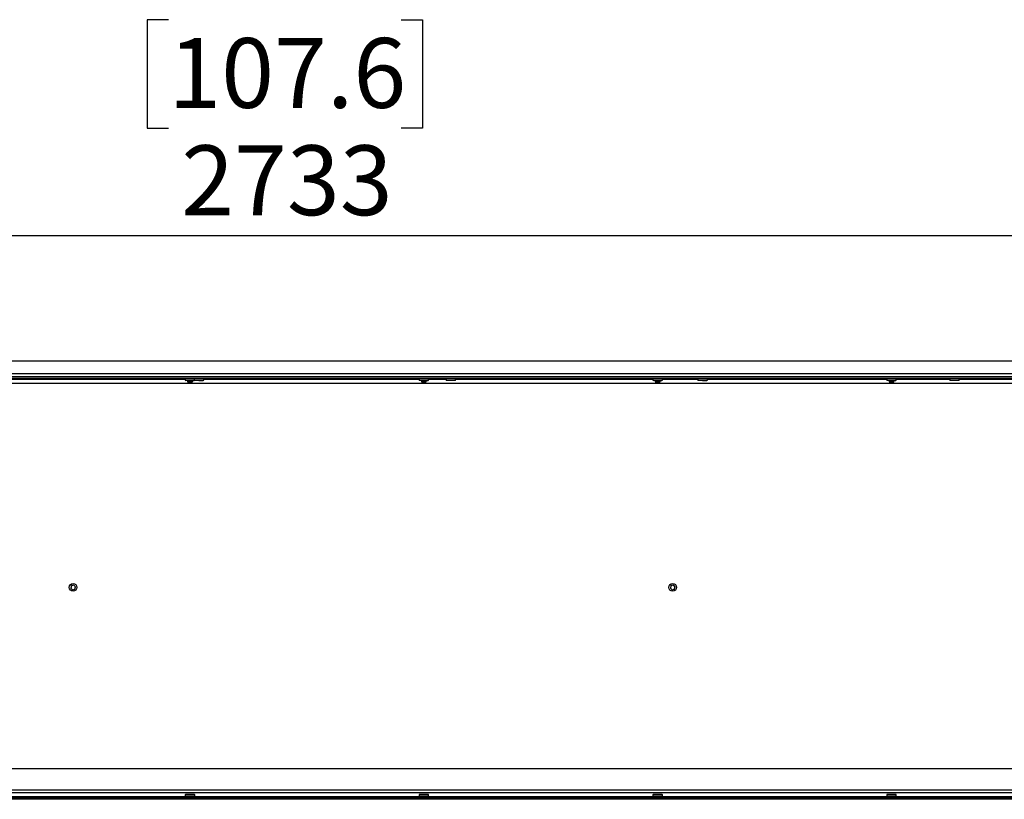
# Model space of a CAD drawing. Units: millimetres. Extents: x 0 to 420, y 0 to 297.
# Drawn here: x 92 to 133, y 205 to 237 of the extents above; entities that cross this region are included whole.
import ezdxf

# ---------------------------------------------------------------- set-up
doc = ezdxf.new("R2010")
doc.units = ezdxf.units.MM
doc.layers.add('DIMENSIONS', color=7, linetype='Continuous')
doc.styles.add('SLDTEXTSTYLE0', font='TXT', dxfattribs={"width": 0.7})
doc.dimstyles.new('SLDDIMSTYLE0', dxfattribs={"dimtxt": 3.694289, "dimasz": 3.556, "dimexe": 0, "dimexo": 0.0625, "dimgap": 0.923572, "dimtad": 1, "dimdec": 0, "dimlfac": 20, "dimrnd": 1e-09, "dimzin": 12, "dimdsep": 46, "dimtxsty": 'SLDTEXTSTYLE0', "dimblk1": 'CLOSED', "dimblk2": 'CLOSED', "dimsah": 1, "dimcen": 0.09, "dimadec": 0, "dimazin": 3, "dimtfac": 1, "dimtdec": 0, "dimtofl": 0, "dimtmove": 0, "dimatfit": 3, "dimldrblk": 'CLOSED', "dimfxl": 0, "dimfrac": 2, "dimtolj": 1, "dimtzin": 12, "dimarcsym": 0})

# ---------------------------------------------------------------- blocks, each defined once
blk = doc.blocks.new('_CLOSED')
at = {"color": 0, "linetype": 'ByBlock', "lineweight": -2}
for p, q in [((-1, 0.166667), (0, 0)), ((-1, 0.166667), (-1, -0.166667)), ((0, 0), (-1, -0.166667)), ((0, 0), (-1, 0))]:
    blk.add_line(p, q, dxfattribs=at)
blk = doc.blocks.new('_D_5')
at = {"layer": 'DIMENSIONS'}
for p, q in [((98.117, 237.442), (97.227, 237.442)), ((97.227, 237.442), (97.227, 232.926)), ((107.818, 237.442), (108.707, 237.442)), ((108.707, 237.442), (108.707, 232.926)), ((97.227, 232.926), (98.117, 232.926)), ((108.707, 232.926), (107.818, 232.926)), ((37.335, 223.468), (37.335, 229.452)), ((173.975, 223.468), (173.975, 229.452)), ((37.335, 228.452), (173.975, 228.452))]:
    blk.add_line(p, q, dxfattribs=at)
at = {"layer": 'DIMENSIONS', "xscale": 3.556, "yscale": 3.556, "rotation": 180.0000000000004}
blk.add_blockref('_CLOSED', (37.335, 228.452, -11.72), dxfattribs=at)
at = {"layer": 'DIMENSIONS', "xscale": 3.556, "yscale": 3.556}
blk.add_blockref('_CLOSED', (173.975, 228.452, -11.72), dxfattribs=at)
at = {"layer": 'DIMENSIONS', "char_height": 2.9104, "attachment_point": 1, "style": 'SLDTEXTSTYLE0'}
for s, insert in [('107.6', (98.117, 236.677)), ('2733', (98.655, 232.204))]:
    blk.add_mtext(s, dxfattribs=dict(at, insert=insert))

msp = doc.modelspace()

# ---------------------------------------------------------------- linework, layer by layer
at = {"color": 7, "linetype": 'Continuous', "lineweight": 25}
for p, q in [((148.549, 223.213), (39.74, 223.213)), ((37.43, 222.563), (150.859, 222.563)), ((148.799, 222.673), (39.49, 222.673)), ((37.43, 222.503), (150.859, 222.503)), ((147.91, 222.278), (40.38, 222.278)), ((98.822, 222.503), (98.822, 222.42)), ((98.822, 222.42), (98.839, 222.403)), ((99.019, 222.42), (98.822, 222.42)), ((99.019, 222.403), (98.839, 222.403)), ((98.929, 222.403), (98.919, 222.398)), ((98.919, 222.398), (98.934, 222.39)), ((98.919, 222.398), (99.103, 222.398)), ((98.934, 222.39), (98.919, 222.383)), ((98.919, 222.383), (98.934, 222.375)), ((98.919, 222.383), (99.103, 222.383)), ((98.934, 222.375), (98.919, 222.368)), ((98.919, 222.368), (98.934, 222.36)), ((98.919, 222.368), (99.103, 222.368)), ((98.934, 222.36), (98.919, 222.353)), ((98.919, 222.353), (98.934, 222.345)), ((98.919, 222.353), (99.103, 222.353)), ((98.934, 222.345), (98.919, 222.338)), ((98.919, 222.338), (98.934, 222.33)), ((98.919, 222.338), (99.103, 222.338)), ((98.934, 222.33), (98.929, 222.328)), ((98.929, 222.328), (98.934, 222.323)), ((98.929, 222.328), (99.109, 222.328)), ((98.934, 222.39), (99.09, 222.39)), ((98.934, 222.375), (99.09, 222.375)), ((98.934, 222.36), (99.09, 222.36)), ((98.934, 222.345), (99.09, 222.345)), ((98.934, 222.33), (99.09, 222.33)), ((99.104, 222.323), (98.934, 222.323)), ((99.197, 222.42), (99.019, 222.42)), ((99.019, 222.403), (99.199, 222.403)), ((99.09, 222.39), (99.104, 222.39)), ((99.09, 222.375), (99.104, 222.375)), ((99.09, 222.36), (99.104, 222.36)), ((99.09, 222.345), (99.104, 222.345)), ((99.09, 222.33), (99.104, 222.33)), ((99.103, 222.398), (99.119, 222.398)), ((99.103, 222.383), (99.119, 222.383)), ((99.103, 222.368), (99.119, 222.368)), ((99.103, 222.353), (99.119, 222.353)), ((99.103, 222.338), (99.119, 222.338)), ((99.104, 222.39), (99.119, 222.398)), ((99.119, 222.383), (99.104, 222.39)), ((99.104, 222.375), (99.119, 222.383)), ((99.119, 222.368), (99.104, 222.375)), ((99.104, 222.36), (99.119, 222.368)), ((99.119, 222.353), (99.104, 222.36)), ((99.104, 222.345), (99.119, 222.353)), ((99.119, 222.338), (99.104, 222.345)), ((99.104, 222.33), (99.119, 222.338)), ((99.109, 222.328), (99.104, 222.33)), ((99.104, 222.323), (99.109, 222.328)), ((99.119, 222.398), (99.109, 222.403)), ((99.197, 222.503), (99.197, 222.42)), ((99.197, 222.42), (99.214, 222.403)), ((99.394, 222.42), (99.197, 222.42)), ((99.199, 222.403), (99.207, 222.41)), ((99.394, 222.403), (99.214, 222.403)), ((99.592, 222.42), (99.394, 222.42)), ((99.394, 222.403), (99.574, 222.403)), ((99.574, 222.403), (99.592, 222.42)), ((99.592, 222.42), (99.592, 222.503)), ((108.572, 222.503), (108.572, 222.42)), ((108.572, 222.42), (108.589, 222.403)), ((108.769, 222.42), (108.572, 222.42)), ((108.769, 222.403), (108.589, 222.403)), ((108.679, 222.403), (108.669, 222.398)), ((108.669, 222.398), (108.684, 222.39)), ((108.669, 222.398), (108.853, 222.398)), ((108.684, 222.39), (108.669, 222.383)), ((108.669, 222.383), (108.684, 222.375)), ((108.669, 222.383), (108.853, 222.383)), ((108.684, 222.375), (108.669, 222.368)), ((108.669, 222.368), (108.684, 222.36)), ((108.669, 222.368), (108.853, 222.368)), ((108.684, 222.36), (108.669, 222.353)), ((108.669, 222.353), (108.684, 222.345)), ((108.669, 222.353), (108.853, 222.353)), ((108.684, 222.345), (108.669, 222.338)), ((108.669, 222.338), (108.684, 222.33)), ((108.669, 222.338), (108.853, 222.338)), ((108.684, 222.33), (108.679, 222.328)), ((108.679, 222.328), (108.684, 222.323)), ((108.679, 222.328), (108.859, 222.328)), ((108.684, 222.39), (108.84, 222.39)), ((108.684, 222.375), (108.84, 222.375)), ((108.684, 222.36), (108.84, 222.36)), ((108.684, 222.345), (108.84, 222.345)), ((108.684, 222.33), (108.84, 222.33)), ((108.854, 222.323), (108.684, 222.323)), ((108.967, 222.42), (108.769, 222.42)), ((108.769, 222.403), (108.949, 222.403)), ((108.84, 222.39), (108.854, 222.39)), ((108.84, 222.375), (108.854, 222.375)), ((108.84, 222.36), (108.854, 222.36)), ((108.84, 222.345), (108.854, 222.345)), ((108.84, 222.33), (108.854, 222.33)), ((108.853, 222.398), (108.869, 222.398)), ((108.853, 222.383), (108.869, 222.383)), ((108.853, 222.368), (108.869, 222.368)), ((108.853, 222.353), (108.869, 222.353)), ((108.853, 222.338), (108.869, 222.338)), ((108.854, 222.39), (108.869, 222.398)), ((108.869, 222.383), (108.854, 222.39)), ((108.854, 222.375), (108.869, 222.383)), ((108.869, 222.368), (108.854, 222.375)), ((108.854, 222.36), (108.869, 222.368)), ((108.869, 222.353), (108.854, 222.36)), ((108.854, 222.345), (108.869, 222.353)), ((108.869, 222.338), (108.854, 222.345)), ((108.854, 222.33), (108.869, 222.338)), ((108.859, 222.328), (108.854, 222.33)), ((108.854, 222.323), (108.859, 222.328)), ((108.869, 222.398), (108.859, 222.403)), ((108.949, 222.403), (108.967, 222.42)), ((108.967, 222.42), (108.967, 222.503)), ((109.697, 222.503), (109.697, 222.42)), ((109.697, 222.42), (109.714, 222.403)), ((109.894, 222.42), (109.697, 222.42)), ((109.894, 222.403), (109.714, 222.403)), ((110.092, 222.42), (109.894, 222.42)), ((110.074, 222.403), (109.894, 222.403)), ((110.074, 222.403), (110.092, 222.42)), ((110.092, 222.42), (110.092, 222.503)), ((118.322, 222.503), (118.322, 222.42)), ((118.322, 222.42), (118.339, 222.403)), ((118.519, 222.42), (118.322, 222.42)), ((118.519, 222.403), (118.339, 222.403)), ((118.429, 222.403), (118.419, 222.398)), ((118.419, 222.398), (118.434, 222.39)), ((118.419, 222.398), (118.603, 222.398)), ((118.434, 222.39), (118.419, 222.383)), ((118.419, 222.383), (118.434, 222.375)), ((118.419, 222.383), (118.603, 222.383)), ((118.434, 222.375), (118.419, 222.368)), ((118.419, 222.368), (118.434, 222.36)), ((118.419, 222.368), (118.603, 222.368)), ((118.434, 222.36), (118.419, 222.353)), ((118.419, 222.353), (118.434, 222.345)), ((118.419, 222.353), (118.603, 222.353)), ((118.434, 222.345), (118.419, 222.338)), ((118.419, 222.338), (118.434, 222.33)), ((118.419, 222.338), (118.603, 222.338)), ((118.434, 222.33), (118.429, 222.328)), ((118.429, 222.328), (118.434, 222.323)), ((118.429, 222.328), (118.609, 222.328)), ((118.434, 222.39), (118.59, 222.39)), ((118.434, 222.375), (118.59, 222.375)), ((118.434, 222.36), (118.59, 222.36)), ((118.434, 222.345), (118.59, 222.345)), ((118.434, 222.33), (118.59, 222.33)), ((118.604, 222.323), (118.434, 222.323)), ((118.717, 222.42), (118.519, 222.42)), ((118.519, 222.403), (118.699, 222.403)), ((118.59, 222.39), (118.604, 222.39)), ((118.59, 222.375), (118.604, 222.375)), ((118.59, 222.36), (118.604, 222.36)), ((118.59, 222.345), (118.604, 222.345)), ((118.59, 222.33), (118.604, 222.33)), ((118.603, 222.398), (118.619, 222.398)), ((118.603, 222.383), (118.619, 222.383)), ((118.603, 222.368), (118.619, 222.368)), ((118.603, 222.353), (118.619, 222.353)), ((118.603, 222.338), (118.619, 222.338)), ((118.604, 222.39), (118.619, 222.398)), ((118.619, 222.383), (118.604, 222.39)), ((118.604, 222.375), (118.619, 222.383)), ((118.619, 222.368), (118.604, 222.375)), ((118.604, 222.36), (118.619, 222.368)), ((118.619, 222.353), (118.604, 222.36)), ((118.604, 222.345), (118.619, 222.353)), ((118.619, 222.338), (118.604, 222.345)), ((118.604, 222.33), (118.619, 222.338)), ((118.609, 222.328), (118.604, 222.33)), ((118.604, 222.323), (118.609, 222.328)), ((118.619, 222.398), (118.609, 222.403)), ((118.699, 222.403), (118.717, 222.42)), ((118.717, 222.42), (118.717, 222.503)), ((120.197, 222.503), (120.197, 222.42)), ((120.197, 222.42), (120.214, 222.403)), ((120.394, 222.42), (120.197, 222.42)), ((120.394, 222.403), (120.214, 222.403)), ((120.592, 222.42), (120.394, 222.42)), ((120.394, 222.403), (120.574, 222.403)), ((120.574, 222.403), (120.592, 222.42)), ((120.592, 222.42), (120.592, 222.503)), ((128.072, 222.503), (128.072, 222.42)), ((128.072, 222.42), (128.089, 222.403)), ((128.269, 222.42), (128.072, 222.42)), ((128.269, 222.403), (128.089, 222.403)), ((128.179, 222.403), (128.169, 222.398)), ((128.169, 222.398), (128.184, 222.39)), ((128.169, 222.398), (128.353, 222.398)), ((128.184, 222.39), (128.169, 222.383)), ((128.169, 222.383), (128.184, 222.375)), ((128.169, 222.383), (128.353, 222.383)), ((128.184, 222.375), (128.169, 222.368)), ((128.169, 222.368), (128.184, 222.36)), ((128.169, 222.368), (128.353, 222.368)), ((128.184, 222.36), (128.169, 222.353)), ((128.169, 222.353), (128.184, 222.345)), ((128.169, 222.353), (128.353, 222.353)), ((128.184, 222.345), (128.169, 222.338)), ((128.169, 222.338), (128.184, 222.33)), ((128.169, 222.338), (128.353, 222.338)), ((128.184, 222.33), (128.179, 222.328)), ((128.179, 222.328), (128.184, 222.323)), ((128.179, 222.328), (128.359, 222.328)), ((128.184, 222.39), (128.34, 222.39)), ((128.184, 222.375), (128.34, 222.375)), ((128.184, 222.36), (128.34, 222.36)), ((128.184, 222.345), (128.34, 222.345)), ((128.184, 222.33), (128.34, 222.33)), ((128.354, 222.323), (128.184, 222.323)), ((128.467, 222.42), (128.269, 222.42)), ((128.269, 222.403), (128.449, 222.403)), ((128.34, 222.39), (128.354, 222.39)), ((128.34, 222.375), (128.354, 222.375)), ((128.34, 222.36), (128.354, 222.36)), ((128.34, 222.345), (128.354, 222.345)), ((128.34, 222.33), (128.354, 222.33)), ((128.353, 222.398), (128.369, 222.398)), ((128.353, 222.383), (128.369, 222.383)), ((128.353, 222.368), (128.369, 222.368)), ((128.353, 222.353), (128.369, 222.353)), ((128.353, 222.338), (128.369, 222.338)), ((128.354, 222.39), (128.369, 222.398)), ((128.369, 222.383), (128.354, 222.39)), ((128.354, 222.375), (128.369, 222.383)), ((128.369, 222.368), (128.354, 222.375)), ((128.354, 222.36), (128.369, 222.368)), ((128.369, 222.353), (128.354, 222.36)), ((128.354, 222.345), (128.369, 222.353)), ((128.369, 222.338), (128.354, 222.345)), ((128.354, 222.33), (128.369, 222.338)), ((128.359, 222.328), (128.354, 222.33)), ((128.354, 222.323), (128.359, 222.328)), ((128.369, 222.398), (128.359, 222.403)), ((128.449, 222.403), (128.467, 222.42)), ((128.467, 222.42), (128.467, 222.503)), ((130.697, 222.503), (130.697, 222.42)), ((130.697, 222.42), (130.714, 222.403)), ((130.894, 222.42), (130.697, 222.42)), ((130.894, 222.403), (130.714, 222.403)), ((131.092, 222.42), (130.894, 222.42)), ((131.074, 222.403), (130.894, 222.403)), ((131.074, 222.403), (131.092, 222.42)), ((131.092, 222.42), (131.092, 222.503)), ((94.073, 213.849), (94.047, 213.751)), ((94.047, 213.751), (94.119, 213.68)), ((94.048, 213.751), (94.047, 213.751)), ((94.073, 213.848), (94.048, 213.751)), ((94.048, 213.751), (94.119, 213.681)), ((94.17, 213.876), (94.073, 213.849)), ((94.17, 213.875), (94.073, 213.848)), ((94.073, 213.848), (94.073, 213.849)), ((94.119, 213.681), (94.216, 213.708)), ((94.119, 213.68), (94.217, 213.707)), ((94.119, 213.681), (94.119, 213.68)), ((94.17, 213.875), (94.17, 213.876)), ((94.242, 213.805), (94.17, 213.876)), ((94.241, 213.805), (94.17, 213.875)), ((94.216, 213.708), (94.241, 213.805)), ((94.216, 213.708), (94.217, 213.707)), ((94.217, 213.707), (94.242, 213.805)), ((94.241, 213.805), (94.242, 213.805)), ((119.073, 213.849), (119.047, 213.751)), ((119.047, 213.751), (119.119, 213.68)), ((119.048, 213.751), (119.047, 213.751)), ((119.073, 213.848), (119.048, 213.751)), ((119.048, 213.751), (119.119, 213.681)), ((119.17, 213.876), (119.073, 213.849)), ((119.17, 213.875), (119.073, 213.848)), ((119.073, 213.848), (119.073, 213.849)), ((119.119, 213.681), (119.216, 213.708)), ((119.119, 213.68), (119.217, 213.707)), ((119.119, 213.681), (119.119, 213.68)), ((119.242, 213.805), (119.17, 213.876)), ((119.17, 213.875), (119.17, 213.876)), ((119.241, 213.805), (119.17, 213.875)), ((119.216, 213.708), (119.241, 213.805)), ((119.216, 213.708), (119.217, 213.707)), ((119.217, 213.707), (119.242, 213.805)), ((119.241, 213.805), (119.242, 213.805)), ((147.77, 206.218), (40.52, 206.218)), ((148.02, 205.328), (40.27, 205.328)), ((150.595, 205.003), (37.695, 205.003)), ((150.595, 204.943), (37.695, 204.943)), ((148.02, 205.218), (40.27, 205.218)), ((98.839, 205.153), (98.822, 205.135)), ((98.822, 205.135), (98.822, 205.053)), ((98.822, 205.135), (99.217, 205.135)), ((98.822, 205.053), (99.217, 205.053)), ((98.834, 205.038), (98.834, 205.053)), ((98.852, 205.038), (98.834, 205.038)), ((98.839, 205.153), (99.199, 205.153)), ((98.852, 205.038), (98.852, 205.053)), ((98.883, 205.038), (98.852, 205.038)), ((98.883, 205.038), (98.883, 205.053)), ((98.886, 205.038), (98.883, 205.038)), ((98.893, 205.038), (98.885, 205.023)), ((98.885, 205.023), (98.885, 205.015)), ((99.154, 205.023), (98.885, 205.023)), ((99.154, 205.015), (98.885, 205.015)), ((98.886, 205.038), (98.886, 205.053)), ((98.92, 205.038), (98.886, 205.038)), ((98.92, 205.038), (98.92, 205.053)), ((98.934, 205.038), (98.92, 205.038)), ((98.934, 205.038), (98.934, 205.053)), ((98.967, 205.038), (98.934, 205.038)), ((98.967, 205.038), (98.967, 205.053)), ((98.99, 205.038), (98.967, 205.038)), ((98.99, 205.038), (98.99, 205.053)), ((99.019, 205.038), (98.99, 205.038)), ((99.019, 205.053), (99.019, 205.038)), ((99.048, 205.038), (99.019, 205.038)), ((99.048, 205.038), (99.048, 205.053)), ((99.071, 205.038), (99.048, 205.038)), ((99.071, 205.038), (99.071, 205.053)), ((99.104, 205.038), (99.071, 205.038)), ((99.104, 205.038), (99.104, 205.053)), ((99.118, 205.038), (99.104, 205.038)), ((99.118, 205.038), (99.118, 205.053)), ((99.152, 205.038), (99.118, 205.038)), ((99.154, 205.023), (99.145, 205.038)), ((99.152, 205.038), (99.152, 205.053)), ((99.155, 205.038), (99.152, 205.038)), ((99.154, 205.015), (99.154, 205.023)), ((99.155, 205.038), (99.155, 205.053)), ((99.186, 205.038), (99.155, 205.038)), ((99.186, 205.038), (99.186, 205.053)), ((99.204, 205.038), (99.186, 205.038)), ((99.217, 205.135), (99.199, 205.153)), ((99.204, 205.038), (99.204, 205.053)), ((99.205, 205.038), (99.204, 205.038)), ((99.205, 205.038), (99.205, 205.053)), ((99.217, 205.053), (99.217, 205.135)), ((108.589, 205.153), (108.572, 205.135)), ((108.572, 205.135), (108.572, 205.053)), ((108.572, 205.135), (108.967, 205.135)), ((108.572, 205.053), (108.967, 205.053)), ((108.584, 205.038), (108.584, 205.053)), ((108.602, 205.038), (108.584, 205.038)), ((108.589, 205.153), (108.949, 205.153)), ((108.602, 205.038), (108.602, 205.053)), ((108.633, 205.038), (108.602, 205.038)), ((108.633, 205.038), (108.633, 205.053)), ((108.636, 205.038), (108.633, 205.038)), ((108.643, 205.038), (108.635, 205.023)), ((108.635, 205.023), (108.635, 205.015)), ((108.904, 205.023), (108.635, 205.023)), ((108.904, 205.015), (108.635, 205.015)), ((108.636, 205.038), (108.636, 205.053)), ((108.67, 205.038), (108.636, 205.038)), ((108.67, 205.038), (108.67, 205.053)), ((108.684, 205.038), (108.67, 205.038)), ((108.684, 205.038), (108.684, 205.053)), ((108.717, 205.038), (108.684, 205.038)), ((108.717, 205.038), (108.717, 205.053)), ((108.74, 205.038), (108.717, 205.038)), ((108.74, 205.038), (108.74, 205.053)), ((108.769, 205.038), (108.74, 205.038)), ((108.769, 205.053), (108.769, 205.038)), ((108.798, 205.038), (108.769, 205.038)), ((108.798, 205.038), (108.798, 205.053)), ((108.821, 205.038), (108.798, 205.038)), ((108.821, 205.038), (108.821, 205.053)), ((108.854, 205.038), (108.821, 205.038)), ((108.854, 205.038), (108.854, 205.053)), ((108.868, 205.038), (108.854, 205.038)), ((108.868, 205.038), (108.868, 205.053)), ((108.902, 205.038), (108.868, 205.038)), ((108.904, 205.023), (108.895, 205.038)), ((108.902, 205.038), (108.902, 205.053)), ((108.905, 205.038), (108.902, 205.038)), ((108.904, 205.015), (108.904, 205.023)), ((108.905, 205.038), (108.905, 205.053)), ((108.936, 205.038), (108.905, 205.038)), ((108.936, 205.038), (108.936, 205.053)), ((108.954, 205.038), (108.936, 205.038)), ((108.967, 205.135), (108.949, 205.153)), ((108.954, 205.038), (108.954, 205.053)), ((108.955, 205.038), (108.954, 205.038)), ((108.955, 205.038), (108.955, 205.053)), ((108.967, 205.053), (108.967, 205.135)), ((118.339, 205.153), (118.322, 205.135)), ((118.322, 205.135), (118.322, 205.053)), ((118.322, 205.135), (118.717, 205.135)), ((118.322, 205.053), (118.717, 205.053)), ((118.334, 205.038), (118.334, 205.053)), ((118.352, 205.038), (118.334, 205.038)), ((118.339, 205.153), (118.699, 205.153)), ((118.352, 205.038), (118.352, 205.053)), ((118.383, 205.038), (118.352, 205.038)), ((118.383, 205.038), (118.383, 205.053)), ((118.386, 205.038), (118.383, 205.038)), ((118.393, 205.038), (118.385, 205.023)), ((118.385, 205.023), (118.385, 205.015)), ((118.654, 205.023), (118.385, 205.023)), ((118.654, 205.015), (118.385, 205.015)), ((118.386, 205.038), (118.386, 205.053)), ((118.42, 205.038), (118.386, 205.038)), ((118.42, 205.038), (118.42, 205.053)), ((118.434, 205.038), (118.42, 205.038)), ((118.434, 205.038), (118.434, 205.053)), ((118.467, 205.038), (118.434, 205.038)), ((118.467, 205.038), (118.467, 205.053)), ((118.49, 205.038), (118.467, 205.038)), ((118.49, 205.038), (118.49, 205.053)), ((118.519, 205.038), (118.49, 205.038)), ((118.519, 205.053), (118.519, 205.038)), ((118.548, 205.038), (118.519, 205.038)), ((118.548, 205.038), (118.548, 205.053)), ((118.571, 205.038), (118.548, 205.038)), ((118.571, 205.038), (118.571, 205.053)), ((118.604, 205.038), (118.571, 205.038)), ((118.604, 205.038), (118.604, 205.053)), ((118.618, 205.038), (118.604, 205.038)), ((118.618, 205.038), (118.618, 205.053)), ((118.652, 205.038), (118.618, 205.038)), ((118.654, 205.023), (118.645, 205.038)), ((118.652, 205.038), (118.652, 205.053)), ((118.655, 205.038), (118.652, 205.038)), ((118.654, 205.015), (118.654, 205.023)), ((118.655, 205.038), (118.655, 205.053)), ((118.686, 205.038), (118.655, 205.038)), ((118.686, 205.038), (118.686, 205.053)), ((118.704, 205.038), (118.686, 205.038)), ((118.717, 205.135), (118.699, 205.153)), ((118.704, 205.038), (118.704, 205.053)), ((118.705, 205.038), (118.704, 205.038)), ((118.705, 205.038), (118.705, 205.053)), ((118.717, 205.053), (118.717, 205.135)), ((128.089, 205.153), (128.072, 205.135)), ((128.072, 205.135), (128.072, 205.053)), ((128.072, 205.135), (128.467, 205.135)), ((128.072, 205.053), (128.467, 205.053)), ((128.084, 205.038), (128.084, 205.053)), ((128.102, 205.038), (128.084, 205.038)), ((128.089, 205.153), (128.449, 205.153)), ((128.102, 205.038), (128.102, 205.053)), ((128.133, 205.038), (128.102, 205.038)), ((128.133, 205.038), (128.133, 205.053)), ((128.136, 205.038), (128.133, 205.038)), ((128.143, 205.038), (128.135, 205.023)), ((128.135, 205.023), (128.135, 205.015)), ((128.404, 205.023), (128.135, 205.023)), ((128.404, 205.015), (128.135, 205.015)), ((128.136, 205.038), (128.136, 205.053)), ((128.17, 205.038), (128.136, 205.038)), ((128.17, 205.038), (128.17, 205.053)), ((128.184, 205.038), (128.17, 205.038)), ((128.184, 205.038), (128.184, 205.053)), ((128.217, 205.038), (128.184, 205.038)), ((128.217, 205.038), (128.217, 205.053)), ((128.24, 205.038), (128.217, 205.038)), ((128.24, 205.038), (128.24, 205.053)), ((128.269, 205.038), (128.24, 205.038)), ((128.269, 205.053), (128.269, 205.038)), ((128.298, 205.038), (128.269, 205.038)), ((128.298, 205.038), (128.298, 205.053)), ((128.321, 205.038), (128.298, 205.038)), ((128.321, 205.038), (128.321, 205.053)), ((128.354, 205.038), (128.321, 205.038)), ((128.354, 205.038), (128.354, 205.053)), ((128.368, 205.038), (128.354, 205.038)), ((128.368, 205.038), (128.368, 205.053)), ((128.402, 205.038), (128.368, 205.038)), ((128.404, 205.023), (128.395, 205.038)), ((128.402, 205.038), (128.402, 205.053)), ((128.405, 205.038), (128.402, 205.038)), ((128.404, 205.015), (128.404, 205.023)), ((128.405, 205.038), (128.405, 205.053)), ((128.436, 205.038), (128.405, 205.038)), ((128.436, 205.038), (128.436, 205.053)), ((128.454, 205.038), (128.436, 205.038)), ((128.467, 205.135), (128.449, 205.153)), ((128.454, 205.038), (128.454, 205.053)), ((128.455, 205.038), (128.454, 205.038)), ((128.455, 205.038), (128.455, 205.053)), ((128.467, 205.053), (128.467, 205.135))]:
    msp.add_line(p, q, dxfattribs=at)
at = {"color": 8, "linetype": 'Continuous', "lineweight": 25}
for p, q in [((89.467, 222.453), (98.822, 222.453)), ((99.592, 222.453), (108.572, 222.453)), ((108.967, 222.453), (109.697, 222.453)), ((110.092, 222.453), (118.322, 222.453)), ((118.717, 222.453), (120.197, 222.453)), ((120.592, 222.453), (128.072, 222.453)), ((128.467, 222.453), (130.697, 222.453)), ((131.092, 222.453), (137.822, 222.453)), ((89.467, 205.053), (98.822, 205.053)), ((99.217, 205.053), (108.572, 205.053)), ((108.967, 205.053), (118.322, 205.053)), ((118.717, 205.053), (128.072, 205.053)), ((128.467, 205.053), (137.822, 205.053))]:
    msp.add_line(p, q, dxfattribs=at)
at = {"color": 7, "linetype": 'Continuous', "lineweight": 25}
for centre in [(94.145, 213.778), (119.145, 213.778)]:
    msp.add_circle(centre, 0.16, dxfattribs=at)

# ---------------------------------------------------------------- dimensions: what is measured, and where the dimension line sits
at = {"layer": 'DIMENSIONS'}
dim = msp.add_linear_dim(base=(173.975, 228.452), p1=(37.335, 222.468), p2=(173.975, 222.468), angle=0, dimstyle='SLDDIMSTYLE0', dxfattribs=at)
dim.commit()
dim.dimension.update_dxf_attribs({"geometry": '_D_5', "text_midpoint": (102.967, 228.452), "dimtype": 160})

doc.saveas('drawing.dxf')
